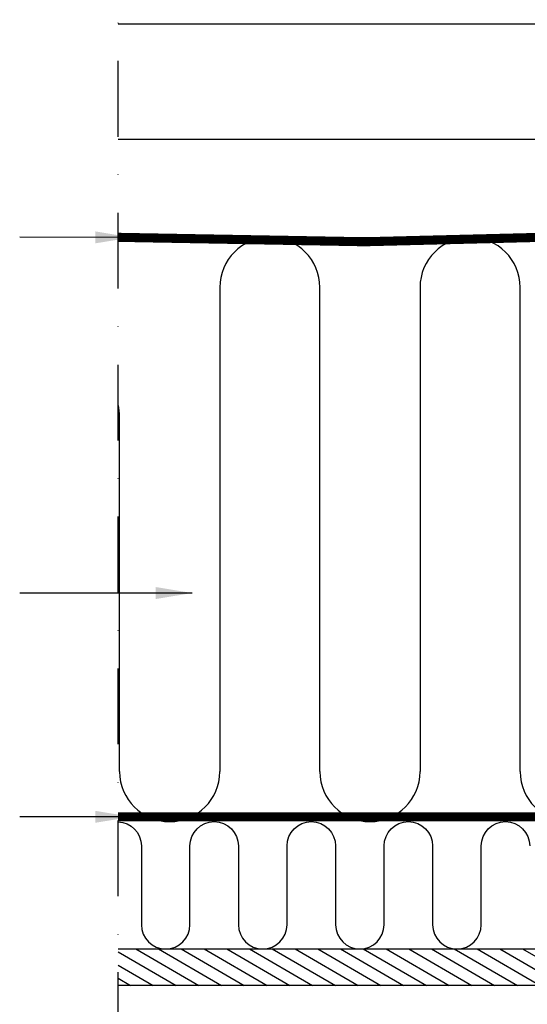
# Model space of a CAD drawing. Units: millimetres. Extents: x 110 to 2090, y 20 to 1465.
# Drawn here: x 1108 to 1275, y 277 to 601 of the extents above; entities that cross this region are included whole.
import ezdxf

# ---------------------------------------------------------------- set-up
doc = ezdxf.new("R2010")
doc.units = ezdxf.units.MM
doc.header["$LTSCALE"] = 50
doc.header["$MEASUREMENT"] = 0
for name, pattern in [('DASHDOT', [1, 0.5, -0.25, 0, -0.25]), ('DASHED', [0.75, 0.5, -0.25]), ('HIDDEN', [0.375, 0.25, -0.125])]:
    doc.linetypes.add(name, pattern=pattern)
for name, color, linetype in [('VELUX_HATCH', 1, 'CONTINUOUS'), ('VELUX_INFO', 7, 'CONTINUOUS'), ('VELUX_INSIDE-COVERING', 7, 'CONTINUOUS'), ('VELUX_INSULATION', 1, 'CONTINUOUS'), ('VELUX_ROOFCONSTRUCTION', 7, 'CONTINUOUS'), ('VELUX_TEXT_TRANSLATION', 7, 'CONTINUOUS'), ('VELUX_UNDERROOF', 3, 'DASHED'), ('VELUX_VAPOUR-BARRIER', 1, 'HIDDEN')]:
    doc.layers.add(name, color=color, linetype=linetype)
doc.styles.add('Verdana', font='verdana.ttf')
doc.dimstyles.new('VERDANA', dxfattribs={"dimtxt": 8, "dimasz": 12, "dimexe": 2, "dimexo": 0, "dimgap": 2, "dimtad": 1, "dimdec": 0, "dimzin": 0, "dimdsep": 46, "dimtxsty": 'Verdana', "dimcen": 0.09, "dimclrd": 256, "dimclre": 256, "dimclrt": 256, "dimadec": 0, "dimazin": 0, "dimtfac": 1, "dimtdec": 0, "dimtix": 1, "dimtmove": 0, "dimatfit": 3, "dimfxl": 0, "dimtolj": 1, "dimtzin": 0, "dimarcsym": 0})

msp = doc.modelspace()

# ---------------------------------------------------------------- hatches: boundary and pattern name
at = {"layer": 'VELUX_HATCH'}
h = msp.add_hatch(dxfattribs=at)
h.set_pattern_fill('ANSI31', scale=30, angle=345, style=0)
h.set_pattern_definition([(150, (3186.892, -17.4024), (1.875, 3.247595), [])])
h.paths.add_polyline_path([(1140, 283), (1140, 295), (1449.94, 295), (1449.94, 283)])

# ---------------------------------------------------------------- linework, layer by layer
at = {"layer": 'VELUX_INFO', "color": 7, "linetype": 'DASHDOT'}
msp.add_line((1140, 262.3), (1140, 681.6), dxfattribs=at)
at = {"layer": 'VELUX_INSIDE-COVERING'}
msp.add_lwpolyline([(1140, 295), (1449.94, 295), (1449.94, 283), (1140, 283)], dxfattribs=at)
at = {"layer": 'VELUX_INSULATION', "color": 7}
for p, q in [((1140, 529.69), (1383.5, 529.69)), ((1173.5, 513.19), (1173.5, 353.5)), ((1206.5, 353.5), (1206.5, 513.19)), ((1239.5, 513.19), (1239.5, 353.5)), ((1272.5, 353.5), (1272.5, 513.19)), ((1140.5, 353.5), (1140.5, 470.5))]:
    msp.add_line(p, q, dxfattribs=at)
msp.add_lwpolyline([(1140, 336.99, -0.401956), (1147.66, 329), (1147.66, 303, 1), (1163.66, 303), (1163.66, 329), (1163.66, 329, -1), (1179.66, 329), (1179.66, 303, 1), (1195.66, 303), (1195.66, 329, -1), (1211.66, 329), (1211.66, 303, 1), (1227.66, 303), (1227.66, 329), (1227.66, 329, -1), (1243.66, 329), (1243.66, 303, 1), (1259.66, 303), (1259.66, 329, -1), (1275.66, 329)], format="xyb", dxfattribs=at)
for centre, start, end in [((1190, 513.19), 0, 180), ((1256, 513.19), 0, 180), ((1157, 353.5), 180, 0), ((1223, 353.5), 180, 0), ((1289, 353.5), 180, 0)]:
    msp.add_arc(centre, 16.5, start, end, dxfattribs=at)
at = {"layer": 'VELUX_INSULATION'}
msp.add_arc((1124, 470.5), 16.5, 0, 14.1727, dxfattribs=at)
at = {"layer": 'VELUX_ROOFCONSTRUCTION'}
for p, q in [((1433.5, 600), (1140, 600)), ((1302.62, 562), (1140, 562))]:
    msp.add_line(p, q, dxfattribs=at)
at = {"layer": 'VELUX_UNDERROOF', "color": 7, "const_width": 3}
msp.add_lwpolyline([(1425, 599), (1425, 562), (1430, 562), (1430, 535.83), (1383.74, 535.83, -0.032295), (1140, 529.72, -0.032295)], format="xyb", dxfattribs=at)
at = {"layer": 'VELUX_VAPOUR-BARRIER', "color": 7, "const_width": 3}
msp.add_lwpolyline([(1428.5, 338.6), (1140, 338.6)], dxfattribs=at)

# ---------------------------------------------------------------- leaders
at = {"layer": 'VELUX_TEXT_TRANSLATION'}
for points in [[(1144.46, 529.68), (1107.56, 529.75)], [(1164.41, 412.4), (1107.56, 412.4)], [(1144.46, 338.59), (1107.56, 338.6)]]:
    msp.add_leader(points, dimstyle='VERDANA', override={"dimgap": 2, "dimtad": 0}, dxfattribs=at)

doc.saveas('drawing.dxf')
